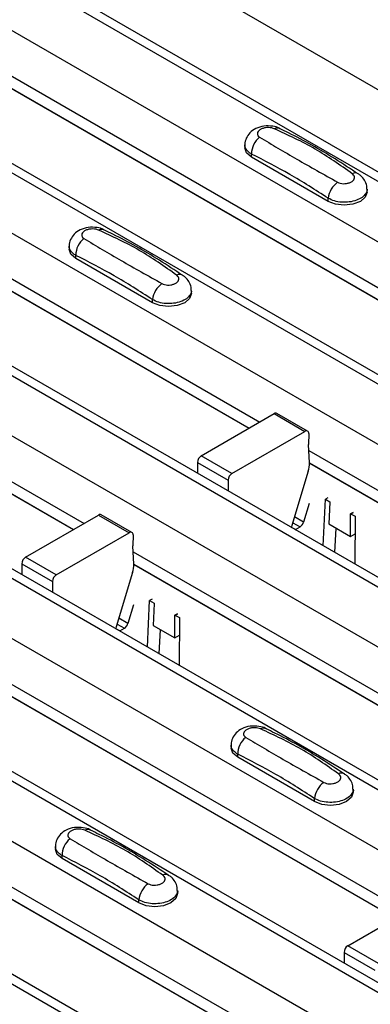
# Model space of a CAD drawing. Units: millimetres. Extents: x 21 to 1910, y 67 to 1029.
# Drawn here: x 1431 to 1447, y 941 to 986 of the extents above; entities that cross this region are included whole.
import ezdxf

# ---------------------------------------------------------------- set-up
doc = ezdxf.new("R2010")
doc.units = ezdxf.units.MM
doc.layers.add('ARTICLE NUMBER', color=7, linetype='Continuous')

# ---------------------------------------------------------------- blocks, each defined once
blk = doc.blocks.new('1370168_001_ISO_view')
for p, q in [((43.543, 373.866), (566.802, 71.795)), ((567.452, 71.86), (44.193, 373.931)), ((41.139, 372.478), (564.398, 70.407)), ((35.435, 369.186), (558.694, 67.115)), ((559.344, 67.179), (36.085, 369.25)), ((33.031, 367.798), (556.29, 65.727)), ((27.327, 364.505), (550.586, 62.434)), ((551.236, 62.498), (27.977, 364.569)), ((24.923, 363.117), (548.182, 61.046)), ((19.219, 359.824), (542.478, 57.753)), ((543.128, 57.818), (19.869, 359.889)), ((16.815, 358.436), (540.074, 56.365)), ((535.02, 53.137), (11.761, 355.208)), ((11.111, 355.144), (534.37, 53.073)), ((8.707, 353.756), (531.966, 51.685)), ((3.003, 350.463), (526.262, 48.392)), ((526.912, 48.456), (3.653, 350.527)), ((108.562, 340.577), (125.886, 330.576)), ((99.728, 336.533), (120.441, 324.576)), ((99.753, 335.953), (119.951, 324.293)), ((99.753, 335.941), (119.94, 324.287)), ((111.648, 332.691), (111.648, 332.556)), ((111.956, 332.127), (111.956, 332.271)), ((115.491, 330.086), (111.956, 332.127)), ((91.62, 331.852), (112.333, 319.895)), ((91.644, 331.273), (111.843, 319.612)), ((91.645, 331.26), (111.832, 319.606)), ((117.284, 330.515), (117.284, 330.65)), ((115.491, 330.086), (115.491, 330.23)), ((103.54, 328.01), (103.54, 327.875)), ((103.848, 327.447), (103.848, 327.591)), ((107.383, 325.406), (103.848, 327.447)), ((83.512, 327.172), (104.225, 315.214)), ((83.536, 326.592), (103.735, 314.932)), ((83.537, 326.579), (103.724, 314.925)), ((109.176, 325.834), (109.176, 325.969)), ((107.383, 325.406), (107.383, 325.55)), ((109.636, 318.338), (113.003, 320.282)), ((113.003, 320.282), (114.417, 319.465)), ((114.542, 319.478), (113.128, 320.294)), ((111.05, 317.522), (114.417, 319.465)), ((114.594, 319.361), (114.59, 318.851)), ((114.625, 318.012), (114.59, 318.851)), ((111.05, 317.522), (109.636, 318.338)), ((114.601, 318.586), (135.314, 306.628)), ((109.459, 318.03), (109.463, 317.528)), ((109.459, 318.03), (110.873, 317.214)), ((114.625, 318.006), (134.824, 306.346)), ((114.626, 317.993), (134.813, 306.339)), ((114.571, 317.626), (113.818, 315.116)), ((110.873, 317.214), (110.878, 316.712)), ((114.619, 316.14), (114.358, 315.27)), ((115.267, 314.178), (115.36, 316.337)), ((115.47, 316.397), (115.36, 316.337)), ((115.36, 316.337), (115.572, 316.21)), ((115.571, 316.19), (115.528, 315.186)), ((115.572, 316.2), (115.571, 316.19)), ((115.572, 316.21), (115.572, 316.2)), ((101.528, 313.657), (104.895, 315.601)), ((104.895, 315.601), (106.309, 314.785)), ((106.434, 314.797), (105.02, 315.614)), ((116.517, 314.615), (116.526, 315.639)), ((116.526, 315.648), (116.649, 315.715)), ((116.526, 315.639), (116.657, 315.71)), ((116.526, 315.648), (116.527, 315.658)), ((116.526, 315.639), (116.526, 315.648)), ((116.641, 315.721), (116.527, 315.658)), ((116.527, 315.658), (116.739, 315.541)), ((113.857, 315.246), (114.195, 315.051)), ((114.358, 315.27), (113.937, 315.513)), ((115.528, 315.186), (116.517, 314.615)), ((116.739, 315.541), (116.72, 313.339)), ((102.942, 312.841), (106.309, 314.785)), ((113.981, 314.927), (113.804, 315.029)), ((113.975, 314.924), (113.981, 314.927)), ((113.981, 314.927), (114.195, 315.051)), ((115.806, 313.867), (115.854, 314.998)), ((116.517, 314.615), (116.732, 314.731)), ((106.486, 314.681), (106.482, 314.17)), ((106.517, 313.331), (106.482, 314.17)), ((106.493, 313.905), (127.206, 301.948)), ((101.351, 313.349), (101.355, 312.848)), ((101.351, 313.349), (102.765, 312.533)), ((102.942, 312.841), (101.528, 313.657)), ((106.517, 313.325), (126.716, 301.665)), ((106.463, 312.945), (105.71, 310.435)), ((106.518, 313.313), (126.705, 301.659)), ((102.765, 312.533), (102.77, 312.031)), ((107.159, 309.497), (107.252, 311.656)), ((107.362, 311.716), (107.252, 311.656)), ((107.252, 311.656), (107.464, 311.529)), ((107.463, 311.509), (107.42, 310.505)), ((107.464, 311.529), (107.463, 311.519)), ((107.463, 311.519), (107.463, 311.509)), ((106.511, 311.459), (106.25, 310.589)), ((106.25, 310.589), (105.829, 310.833)), ((108.409, 309.934), (108.418, 310.958)), ((108.533, 311.04), (108.418, 310.978)), ((108.418, 310.968), (108.541, 311.035)), ((108.418, 310.958), (108.549, 311.029)), ((108.418, 310.978), (108.631, 310.86)), ((108.418, 310.968), (108.418, 310.978)), ((108.418, 310.958), (108.418, 310.968)), ((108.631, 310.86), (108.612, 308.658)), ((105.873, 310.246), (105.696, 310.348)), ((105.749, 310.565), (106.087, 310.37)), ((105.867, 310.243), (105.873, 310.246)), ((105.873, 310.246), (106.087, 310.37)), ((107.42, 310.505), (108.409, 309.934)), ((107.698, 309.186), (107.746, 310.317)), ((108.409, 309.934), (108.624, 310.051)), ((98.385, 309.224), (119.098, 297.267)), ((98.409, 308.645), (118.608, 296.984)), ((98.41, 308.632), (118.597, 296.978)), ((111.012, 304.974), (111.012, 304.839)), ((90.277, 304.544), (110.99, 292.586)), ((111.32, 304.411), (111.32, 304.554)), ((114.855, 302.37), (111.32, 304.411)), ((90.301, 303.964), (110.5, 292.304)), ((90.302, 303.951), (110.489, 292.297)), ((116.648, 302.798), (116.648, 302.933)), ((114.855, 302.37), (114.855, 302.513)), ((102.904, 300.293), (102.904, 300.159)), ((103.212, 299.73), (103.212, 299.874)), ((106.747, 297.689), (103.212, 299.73)), ((108.54, 298.118), (108.54, 298.252)), ((106.747, 297.689), (106.747, 297.833)), ((116.401, 295.71), (119.768, 297.654)), ((117.815, 294.894), (116.401, 295.71)), ((116.224, 295.402), (116.228, 294.9)), ((116.224, 295.402), (117.638, 294.586))]:
    blk.add_line(p, q)
at = {"flags": 128}
for points in [[(111.956, 332.127), (111.728, 332.324), (111.648, 332.556)], [(117.284, 330.515), (117.204, 330.283), (116.976, 330.086), (116.636, 329.955), (116.234, 329.909), (115.832, 329.955), (115.491, 330.086)], [(103.848, 327.447), (103.62, 327.643), (103.54, 327.875)], [(109.176, 325.834), (109.096, 325.602), (108.868, 325.406), (108.527, 325.274), (108.126, 325.228), (107.724, 325.274), (107.383, 325.406)], [(113.818, 315.116), (113.806, 315.061), (113.804, 315.023)], [(105.71, 310.435), (105.698, 310.38), (105.696, 310.342)], [(111.32, 304.411), (111.092, 304.607), (111.012, 304.839)], [(116.648, 302.798), (116.568, 302.566), (116.34, 302.37), (115.999, 302.238), (115.598, 302.192), (115.196, 302.238), (114.855, 302.37)], [(103.212, 299.73), (102.984, 299.927), (102.904, 300.159)], [(108.54, 298.118), (108.46, 297.886), (108.232, 297.689), (107.891, 297.558), (107.49, 297.511), (107.088, 297.558), (106.747, 297.689)]]:
    blk.add_lwpolyline(points, dxfattribs=at)
for centre, radius, start, end in [((113.143, 333.164), 0.308, 64.778, 116.871), ((112.913, 332.291), 0.958, 127.7064, 181.2008), ((116.743, 331.118), 0.279, 62.0186, 119.7831), ((116.562, 330.097), 1.079, 125.9625, 172.8999), ((105.035, 328.484), 0.308, 64.778, 116.871), ((104.805, 327.611), 0.958, 127.7064, 181.2008), ((108.635, 326.437), 0.279, 62.0186, 119.7831), ((108.454, 325.416), 1.079, 125.9625, 172.8999), ((113.076, 320.18), 0.126, 65.6594, 125.651), ((114.486, 319.38), 0.109, 349.9747, 129.0695), ((109.843, 318.015), 0.384, 122.5782, 177.7368), ((113.44, 317.981), 1.185, 342.5436, 1.4643), ((111.257, 317.198), 0.384, 122.5782, 177.7368), ((104.968, 315.499), 0.126, 65.6594, 125.651), ((113.984, 315.378), 0.39, 302.8432, 343.9062), ((106.378, 314.7), 0.109, 349.9747, 129.0695), ((101.734, 313.334), 0.384, 122.5782, 177.7368), ((105.332, 313.301), 1.185, 342.5436, 1.4643), ((103.149, 312.518), 0.384, 122.5782, 177.7368), ((105.876, 310.697), 0.39, 302.8432, 343.9062), ((112.507, 305.447), 0.308, 64.778, 116.871), ((112.277, 304.574), 0.958, 127.7064, 181.2008), ((116.107, 303.401), 0.279, 62.0186, 119.7831), ((115.926, 302.38), 1.079, 125.9625, 172.8999), ((104.399, 300.767), 0.308, 64.778, 116.871), ((104.169, 299.894), 0.958, 127.7064, 181.2008), ((107.999, 298.721), 0.279, 62.0186, 119.7831), ((107.818, 297.699), 1.079, 125.9625, 172.8999), ((116.607, 295.387), 0.384, 122.5782, 177.7368)]:
    blk.add_arc(centre, radius, start, end)
for points, knots in [([(113.267, 333.441), (113.257, 333.447), (113.162, 333.514), (112.906, 333.566), (112.524, 333.583), (112.155, 333.473), (111.872, 333.274), (111.706, 333.015), (111.633, 332.807), (111.652, 332.702), (111.653, 332.693)], [0, 0, 0, 0, 0.0175786, 0.1696714, 0.3593264, 0.5436253, 0.703639, 0.8481832, 0.9868571, 1, 1, 1, 1]), ([(113.003, 333.439), (112.965, 333.453), (112.888, 333.481), (112.741, 333.496), (112.589, 333.487), (112.446, 333.45), (112.328, 333.389), (112.248, 333.309), (112.216, 333.221), (112.232, 333.137), (112.279, 333.08), (112.318, 333.055), (112.328, 333.049)], [0, 0, 0, 0, 0.09994, 0.20441, 0.313063, 0.424827, 0.537873, 0.650309, 0.760316, 0.866406, 0.967888, 1, 1, 1, 1]), ([(116.604, 331.361), (116.043, 331.759), (114.917, 332.558), (113.642, 333.145), (113.003, 333.439)], [0, 0, 0, 0, 0.498598, 1, 1, 1, 1]), ([(116.873, 331.354), (116.52, 331.588), (115.455, 332.291), (114.243, 332.975), (113.401, 333.374), (113.271, 333.436)], [0, 0, 0, 0, 0.295566, 0.890426, 1, 1, 1, 1]), ([(112.328, 333.049), (112.889, 332.714), (114.015, 332.042), (115.289, 331.328), (115.928, 330.97)], [0, 0, 0, 0, 0.4985959, 1, 1, 1, 1]), ([(111.956, 332.271), (111.93, 332.286), (111.823, 332.349), (111.699, 332.486), (111.629, 332.623), (111.649, 332.691), (111.649, 332.692)], [0, 0, 0, 0, 0.1390263, 0.5660385, 0.9938207, 1, 1, 1, 1]), ([(115.491, 330.23), (114.9, 330.611), (113.722, 331.371), (112.543, 331.972), (111.956, 332.271)], [0, 0, 0, 0, 0.5014, 1, 1, 1, 1]), ([(115.928, 330.97), (115.967, 330.953), (116.044, 330.917), (116.191, 330.899), (116.343, 330.908), (116.486, 330.946), (116.604, 331.007), (116.684, 331.086), (116.716, 331.173), (116.7, 331.26), (116.653, 331.323), (116.614, 331.353), (116.604, 331.361)], [0, 0, 0, 0, 0.09994, 0.20441, 0.313064, 0.424827, 0.537872, 0.650306, 0.760314, 0.866405, 0.967888, 1, 1, 1, 1]), ([(117.27, 330.654), (117.272, 330.703), (117.279, 330.847), (117.179, 331.064), (117.037, 331.253), (116.915, 331.328), (116.868, 331.357)], [0, 0, 0, 0, 0.173401, 0.498475, 0.810161, 1, 1, 1, 1]), ([(117.283, 330.653), (117.283, 330.652), (117.304, 330.584), (117.235, 330.446), (117.073, 330.265), (116.803, 330.126), (116.472, 330.047), (116.114, 330.037), (115.765, 330.094), (115.583, 330.185), (115.491, 330.23)], [0, 0, 0, 0, 0.00114, 0.144001, 0.286861, 0.429718, 0.572492, 0.715078, 0.85761, 1, 1, 1, 1]), ([(105.159, 328.76), (105.149, 328.767), (105.054, 328.833), (104.798, 328.885), (104.416, 328.902), (104.047, 328.793), (103.764, 328.594), (103.598, 328.334), (103.524, 328.126), (103.544, 328.022), (103.545, 328.013)], [0, 0, 0, 0, 0.0175786, 0.1696714, 0.3593264, 0.5436253, 0.703639, 0.8481832, 0.9868571, 1, 1, 1, 1]), ([(104.895, 328.759), (104.857, 328.772), (104.779, 328.8), (104.633, 328.816), (104.481, 328.806), (104.338, 328.77), (104.22, 328.708), (104.14, 328.629), (104.108, 328.541), (104.124, 328.456), (104.171, 328.399), (104.21, 328.374), (104.22, 328.368)], [0, 0, 0, 0, 0.09994, 0.20441, 0.313063, 0.424827, 0.537873, 0.650309, 0.760316, 0.866406, 0.967888, 1, 1, 1, 1]), ([(104.22, 328.368), (104.781, 328.033), (105.907, 327.361), (107.181, 326.647), (107.82, 326.29)], [0, 0, 0, 0, 0.4985959, 1, 1, 1, 1]), ([(108.496, 326.68), (107.935, 327.078), (106.809, 327.878), (105.534, 328.464), (104.895, 328.759)], [0, 0, 0, 0, 0.498598, 1, 1, 1, 1]), ([(108.765, 326.674), (108.412, 326.907), (107.347, 327.611), (106.135, 328.294), (105.293, 328.693), (105.163, 328.756)], [0, 0, 0, 0, 0.295566, 0.890426, 1, 1, 1, 1]), ([(103.848, 327.591), (103.821, 327.606), (103.715, 327.668), (103.591, 327.806), (103.521, 327.943), (103.541, 328.01), (103.541, 328.011)], [0, 0, 0, 0, 0.1390263, 0.5660385, 0.9938207, 1, 1, 1, 1]), ([(107.383, 325.55), (106.792, 325.931), (105.614, 326.691), (104.435, 327.291), (103.848, 327.591)], [0, 0, 0, 0, 0.5014, 1, 1, 1, 1]), ([(107.82, 326.29), (107.858, 326.272), (107.936, 326.236), (108.083, 326.218), (108.235, 326.227), (108.378, 326.265), (108.496, 326.327), (108.575, 326.405), (108.608, 326.492), (108.592, 326.579), (108.545, 326.642), (108.506, 326.673), (108.496, 326.68)], [0, 0, 0, 0, 0.09994, 0.20441, 0.313064, 0.424827, 0.537872, 0.650306, 0.760314, 0.866405, 0.967888, 1, 1, 1, 1]), ([(109.162, 325.973), (109.164, 326.023), (109.171, 326.166), (109.071, 326.383), (108.929, 326.572), (108.807, 326.648), (108.76, 326.676)], [0, 0, 0, 0, 0.173401, 0.498475, 0.810161, 1, 1, 1, 1]), ([(109.175, 325.972), (109.175, 325.972), (109.196, 325.904), (109.127, 325.765), (108.965, 325.584), (108.695, 325.446), (108.363, 325.366), (108.006, 325.356), (107.657, 325.413), (107.475, 325.504), (107.383, 325.55)], [0, 0, 0, 0, 0.00114, 0.144001, 0.286861, 0.429718, 0.572492, 0.715078, 0.85761, 1, 1, 1, 1]), ([(112.631, 305.724), (112.621, 305.731), (112.526, 305.797), (112.27, 305.849), (111.888, 305.866), (111.519, 305.756), (111.236, 305.557), (111.07, 305.298), (110.996, 305.09), (111.016, 304.985), (111.017, 304.976)], [0, 0, 0, 0, 0.017579, 0.169671, 0.359326, 0.543625, 0.703639, 0.848183, 0.986857, 1, 1, 1, 1]), ([(112.367, 305.722), (112.329, 305.736), (112.251, 305.764), (112.105, 305.779), (111.953, 305.77), (111.81, 305.733), (111.692, 305.672), (111.612, 305.593), (111.58, 305.505), (111.596, 305.42), (111.643, 305.363), (111.682, 305.338), (111.692, 305.332)], [0, 0, 0, 0, 0.09994, 0.20441, 0.313063, 0.424827, 0.537873, 0.650309, 0.760316, 0.866406, 0.967888, 1, 1, 1, 1]), ([(115.968, 303.644), (115.407, 304.042), (114.281, 304.842), (113.006, 305.428), (112.367, 305.722)], [0, 0, 0, 0, 0.498598, 1, 1, 1, 1]), ([(116.237, 303.637), (115.884, 303.871), (114.819, 304.575), (113.607, 305.258), (112.765, 305.657), (112.635, 305.719)], [0, 0, 0, 0, 0.295566, 0.890426, 1, 1, 1, 1]), ([(111.692, 305.332), (112.253, 304.997), (113.379, 304.325), (114.653, 303.611), (115.292, 303.254)], [0, 0, 0, 0, 0.4985959, 1, 1, 1, 1]), ([(111.32, 304.554), (111.293, 304.57), (111.187, 304.632), (111.063, 304.77), (110.993, 304.907), (111.013, 304.974), (111.013, 304.975)], [0, 0, 0, 0, 0.139026, 0.566039, 0.993821, 1, 1, 1, 1]), ([(114.855, 302.513), (114.264, 302.894), (113.086, 303.654), (111.907, 304.255), (111.32, 304.554)], [0, 0, 0, 0, 0.5014, 1, 1, 1, 1]), ([(115.292, 303.254), (115.33, 303.236), (115.408, 303.2), (115.555, 303.182), (115.707, 303.191), (115.85, 303.229), (115.968, 303.291), (116.047, 303.369), (116.08, 303.456), (116.064, 303.543), (116.017, 303.606), (115.978, 303.636), (115.968, 303.644)], [0, 0, 0, 0, 0.09994, 0.20441, 0.313064, 0.424827, 0.537872, 0.650306, 0.760314, 0.866405, 0.967888, 1, 1, 1, 1]), ([(116.634, 302.937), (116.636, 302.987), (116.643, 303.13), (116.543, 303.347), (116.401, 303.536), (116.279, 303.611), (116.232, 303.64)], [0, 0, 0, 0, 0.173401, 0.498475, 0.810161, 1, 1, 1, 1]), ([(116.647, 302.936), (116.647, 302.936), (116.668, 302.867), (116.599, 302.729), (116.437, 302.548), (116.167, 302.41), (115.835, 302.33), (115.478, 302.32), (115.129, 302.377), (114.947, 302.468), (114.855, 302.513)], [0, 0, 0, 0, 0.00114, 0.144001, 0.286861, 0.429718, 0.572492, 0.715078, 0.85761, 1, 1, 1, 1]), ([(104.523, 301.043), (104.513, 301.05), (104.418, 301.117), (104.162, 301.168), (103.78, 301.185), (103.411, 301.076), (103.128, 300.877), (102.962, 300.618), (102.888, 300.409), (102.908, 300.305), (102.909, 300.296)], [0, 0, 0, 0, 0.017579, 0.169671, 0.359326, 0.543625, 0.703639, 0.848183, 0.986857, 1, 1, 1, 1]), ([(104.259, 301.042), (104.221, 301.055), (104.143, 301.083), (103.997, 301.099), (103.845, 301.089), (103.702, 301.053), (103.584, 300.991), (103.504, 300.912), (103.472, 300.824), (103.488, 300.739), (103.535, 300.682), (103.574, 300.658), (103.583, 300.652)], [0, 0, 0, 0, 0.09994, 0.20441, 0.313063, 0.424827, 0.537873, 0.650309, 0.760316, 0.866406, 0.967888, 1, 1, 1, 1]), ([(103.583, 300.652), (104.145, 300.316), (105.271, 299.644), (106.545, 298.931), (107.184, 298.573)], [0, 0, 0, 0, 0.4985959, 1, 1, 1, 1]), ([(107.86, 298.963), (107.299, 299.362), (106.173, 300.161), (104.898, 300.748), (104.259, 301.042)], [0, 0, 0, 0, 0.498598, 1, 1, 1, 1]), ([(108.129, 298.957), (107.776, 299.19), (106.711, 299.894), (105.499, 300.577), (104.657, 300.977), (104.527, 301.039)], [0, 0, 0, 0, 0.295566, 0.890426, 1, 1, 1, 1]), ([(103.212, 299.874), (103.185, 299.889), (103.079, 299.951), (102.955, 300.089), (102.885, 300.226), (102.905, 300.294), (102.905, 300.295)], [0, 0, 0, 0, 0.139026, 0.566039, 0.993821, 1, 1, 1, 1]), ([(106.747, 297.833), (106.156, 298.214), (104.978, 298.974), (103.799, 299.574), (103.212, 299.874)], [0, 0, 0, 0, 0.5014, 1, 1, 1, 1]), ([(107.184, 298.573), (107.222, 298.555), (107.3, 298.519), (107.447, 298.501), (107.599, 298.51), (107.742, 298.548), (107.86, 298.61), (107.939, 298.688), (107.972, 298.776), (107.956, 298.862), (107.909, 298.925), (107.87, 298.956), (107.86, 298.963)], [0, 0, 0, 0, 0.09994, 0.20441, 0.313064, 0.424827, 0.537872, 0.650306, 0.760314, 0.866405, 0.967888, 1, 1, 1, 1]), ([(108.526, 298.256), (108.528, 298.306), (108.535, 298.449), (108.435, 298.666), (108.293, 298.855), (108.171, 298.931), (108.124, 298.959)], [0, 0, 0, 0, 0.173401, 0.498475, 0.810161, 1, 1, 1, 1]), ([(108.539, 298.255), (108.539, 298.255), (108.56, 298.187), (108.491, 298.048), (108.329, 297.867), (108.059, 297.729), (107.727, 297.649), (107.37, 297.639), (107.021, 297.696), (106.838, 297.787), (106.747, 297.833)], [0, 0, 0, 0, 0.00114, 0.144001, 0.286861, 0.429718, 0.572492, 0.715078, 0.85761, 1, 1, 1, 1])]:
    blk.add_open_spline(points, degree=3, knots=knots)

msp = doc.modelspace()

# ---------------------------------------------------------------- block references
at = {"layer": 'ARTICLE NUMBER'}
msp.add_blockref('1370168_001_ISO_view', (1329.622, 647.686), dxfattribs=at)

doc.saveas('drawing.dxf')
